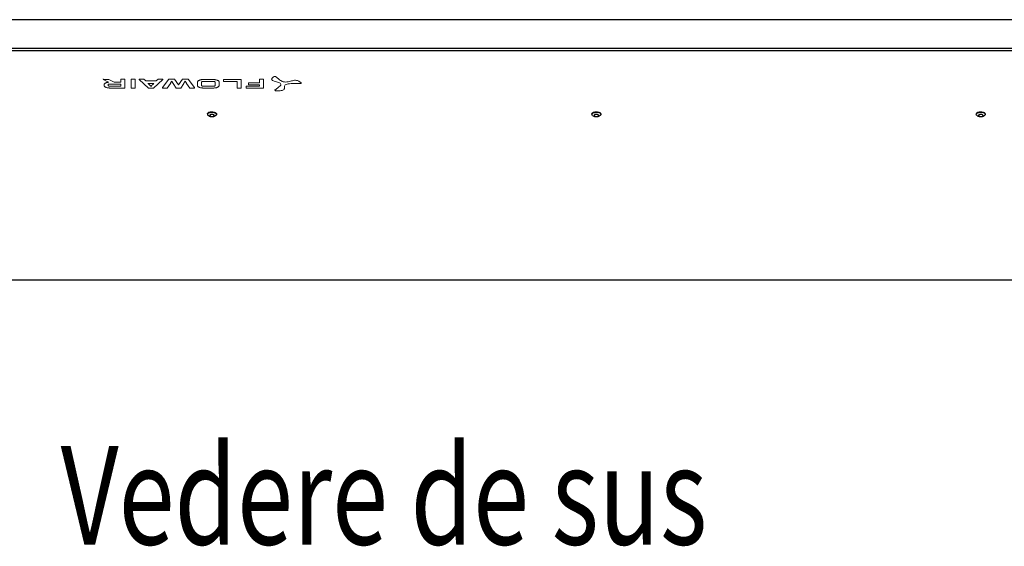
# Model space of a CAD drawing. Units: millimetres. Extents: x 8974 to 28041, y -5390 to 4822.
# Drawn here: x 10487 to 11286, y -4541 to -4114 of the extents above; entities that cross this region are included whole.
import ezdxf

# ---------------------------------------------------------------- set-up
doc = ezdxf.new("R2010")
doc.units = ezdxf.units.MM
doc.layers.add('Flowair1', color=7, linetype='Continuous')
doc.layers.add('TABELKA', color=7, linetype='Continuous')
doc.styles.add('SLDTEXTSTYLE0', font='txt.shx', dxfattribs={"width": 0.75})

msp = doc.modelspace()

# ---------------------------------------------------------------- linework, layer by layer
at = {"layer": 'Flowair1'}
for p, q in [((11909.429, -4113.756), (9375.829, -4113.756)), ((9354.829, -4136.835), (11930.429, -4136.835)), ((9354.829, -4138.6), (11930.429, -4138.6)), ((10638.979, -4190.136), (10638.979, -4190.489)), ((10646.279, -4190.489), (10646.279, -4190.136)), ((10950.929, -4190.136), (10950.929, -4190.489)), ((10958.229, -4190.489), (10958.229, -4190.136)), ((11262.879, -4190.136), (11262.879, -4190.489)), ((11270.179, -4190.489), (11270.179, -4190.136)), ((9354.829, -4324.621), (11930.429, -4324.621)), ((9489.675, -4324.856), (11793.25, -4324.856))]:
    msp.add_line(p, q, dxfattribs=at)
at = {"layer": 'Flowair1', "color": 7, "linetype": 'Continuous', "lineweight": 15}
for p, q in [((10554.324, -4162.117), (10554.324, -4161.675)), ((10554.419, -4162.335), (10558.818, -4164.385)), ((10559.039, -4162.335), (10554.419, -4162.335)), ((10563.198, -4164.385), (10559.039, -4162.335)), ((10571.955, -4161.885), (10568.701, -4161.885)), ((10568.701, -4162.326), (10568.701, -4161.885)), ((10568.701, -4162.326), (10568.701, -4164.385)), ((10571.955, -4162.326), (10571.955, -4161.885)), ((10571.955, -4169.147), (10571.955, -4162.326)), ((10580.464, -4161.885), (10577.19, -4161.885)), ((10577.19, -4162.326), (10577.19, -4161.885)), ((10577.19, -4162.326), (10577.19, -4169.156)), ((10580.464, -4162.326), (10580.464, -4161.885)), ((10580.464, -4169.156), (10580.464, -4162.326)), ((10587.294, -4161.894), (10583.539, -4161.894)), ((10583.539, -4162.335), (10583.539, -4161.894)), ((10583.539, -4162.335), (10591.134, -4169.147)), ((10588.902, -4163.425), (10587.294, -4161.894)), ((10595.11, -4169.147), (10602.706, -4162.335)), ((10598.928, -4161.894), (10597.318, -4163.425)), ((10602.706, -4161.894), (10598.928, -4161.894)), ((10607.619, -4161.894), (10602.413, -4168.706)), ((10602.706, -4162.335), (10602.706, -4161.894)), ((10612.139, -4161.894), (10607.619, -4161.894)), ((10615.454, -4166.458), (10612.139, -4161.894)), ((10618.791, -4161.894), (10615.454, -4166.458)), ((10623.293, -4161.894), (10618.791, -4161.894)), ((10628.516, -4168.706), (10623.293, -4161.894)), ((10644.117, -4162.335), (10635.258, -4162.335)), ((10652.053, -4162.326), (10652.053, -4163.866)), ((10666.317, -4162.326), (10652.053, -4162.326)), ((10666.317, -4169.157), (10666.317, -4162.326)), ((10684.556, -4161.885), (10681.283, -4161.885)), ((10681.283, -4162.326), (10681.283, -4161.885)), ((10681.283, -4162.326), (10681.283, -4164.999)), ((10684.556, -4162.326), (10684.556, -4161.885)), ((10684.556, -4169.157), (10684.556, -4162.326)), ((10555.18, -4166.426), (10555.18, -4167.097)), ((10558.434, -4167.097), (10558.434, -4166.426)), ((10558.818, -4164.385), (10558.883, -4164.415)), ((10559.519, -4165.916), (10568.701, -4165.916)), ((10568.701, -4167.617), (10559.519, -4167.617)), ((10559.519, -4169.147), (10571.955, -4169.147)), ((10568.701, -4164.385), (10563.198, -4164.385)), ((10568.701, -4165.916), (10568.701, -4167.617)), ((10577.19, -4169.156), (10580.464, -4169.156)), ((10597.318, -4163.425), (10588.902, -4163.425)), ((10590.631, -4165.406), (10595.593, -4165.406)), ((10591.134, -4169.147), (10595.11, -4169.147)), ((10602.413, -4169.147), (10602.413, -4168.706)), ((10602.413, -4169.147), (10606.19, -4169.147)), ((10606.19, -4169.147), (10608.903, -4165.368)), ((10611.134, -4165.368), (10613.665, -4169.147)), ((10613.665, -4169.147), (10617.262, -4169.147)), ((10617.262, -4169.147), (10619.775, -4165.368)), ((10622.026, -4165.368), (10624.738, -4169.147)), ((10624.738, -4169.147), (10628.516, -4169.147)), ((10628.516, -4169.147), (10628.516, -4168.706)), ((10630.898, -4164.385), (10630.898, -4167.097)), ((10634.173, -4167.097), (10634.173, -4164.385)), ((10635.258, -4163.866), (10644.117, -4163.866)), ((10644.117, -4167.617), (10635.258, -4167.617)), ((10635.258, -4169.147), (10644.117, -4169.147)), ((10645.202, -4164.385), (10645.202, -4167.097)), ((10648.476, -4167.097), (10648.476, -4164.385)), ((10652.053, -4163.866), (10663.041, -4163.866)), ((10663.041, -4163.866), (10663.041, -4169.157)), ((10663.041, -4169.157), (10666.317, -4169.157)), ((10681.283, -4167.626), (10670.453, -4167.626)), ((10670.453, -4167.626), (10670.453, -4169.157)), ((10670.453, -4169.157), (10684.556, -4169.157)), ((10672.252, -4164.999), (10672.252, -4166.54)), ((10681.283, -4164.999), (10672.252, -4164.999)), ((10672.252, -4166.54), (10681.283, -4166.54)), ((10681.283, -4166.54), (10681.283, -4167.626))]:
    msp.add_line(p, q, dxfattribs=at)
at = {"layer": 'Flowair1', "flags": 128}
for points in [[(10638.979, -4190.136), (10639.055, -4189.789), (10639.457, -4189.287), (10640.17, -4188.867), (10641.124, -4188.572), (10642.225, -4188.43), (10643.366, -4188.454), (10644.435, -4188.644), (10645.327, -4188.979), (10645.955, -4189.428), (10646.257, -4189.946), (10646.279, -4190.136)], [(10639.055, -4190.142), (10639.457, -4189.64), (10640.17, -4189.22), (10641.124, -4188.925), (10642.225, -4188.783), (10643.366, -4188.807), (10644.435, -4188.997), (10645.327, -4189.332), (10645.955, -4189.781), (10646.257, -4190.299), (10646.204, -4190.835), (10645.802, -4191.338), (10645.587, -4191.495)], [(10950.929, -4190.136), (10951.061, -4189.679), (10951.533, -4189.19), (10952.303, -4188.794), (10953.296, -4188.529), (10954.415, -4188.421), (10955.549, -4188.481), (10956.589, -4188.703), (10957.432, -4189.065), (10957.996, -4189.532), (10958.226, -4190.058), (10958.229, -4190.136)], [(10951.758, -4191.578), (10951.726, -4191.559), (10951.163, -4191.092), (10950.933, -4190.566), (10951.061, -4190.032)], [(10951.061, -4190.032), (10951.533, -4189.543), (10952.303, -4189.147), (10953.296, -4188.882), (10954.415, -4188.774), (10955.549, -4188.834), (10956.589, -4189.056), (10957.432, -4189.418), (10957.996, -4189.885), (10958.226, -4190.411), (10958.098, -4190.945), (10957.626, -4191.434), (10957.52, -4191.505)], [(11262.879, -4190.136), (11262.999, -4189.699), (11263.459, -4189.207), (11264.219, -4188.807), (11265.206, -4188.536), (11266.322, -4188.422), (11267.458, -4188.476), (11268.503, -4188.692), (11269.355, -4189.049), (11269.931, -4189.513), (11270.174, -4190.038), (11270.179, -4190.136)], [(11262.885, -4190.586), (11262.999, -4190.052), (11263.459, -4189.56), (11264.219, -4189.16), (11265.206, -4188.889), (11266.322, -4188.775), (11267.458, -4188.829), (11268.503, -4189.045), (11269.355, -4189.402), (11269.931, -4189.866), (11270.174, -4190.391), (11270.059, -4190.925), (11269.6, -4191.417), (11269.464, -4191.509)], [(11263.585, -4191.503), (11263.128, -4191.111), (11262.885, -4190.586)]]:
    msp.add_lwpolyline(points, dxfattribs=at)
at = {"layer": 'Flowair1'}
msp.add_arc((10640.147, -4190.463), 1.139, 163.622237, 246.372757, dxfattribs=at)
at = {"layer": 'Flowair1', "color": 7, "linetype": 'Continuous', "lineweight": 15}
for points, knots in [([(10633.55, -4162.5), (10633.263, -4162.567), (10632.757, -4162.686), (10632.343, -4162.866), (10632.164, -4162.944)], [0, 0, 0, 0, 0.5668749, 1, 1, 1, 1]), ([(10635.258, -4162.335), (10634.927, -4162.343), (10634.339, -4162.359), (10633.79, -4162.457), (10633.55, -4162.5)], [0, 0, 0, 0, 0.5633022, 1, 1, 1, 1]), ([(10645.815, -4162.496), (10645.511, -4162.444), (10644.961, -4162.351), (10644.377, -4162.34), (10644.117, -4162.335)], [0, 0, 0, 0, 0.5538861, 1, 1, 1, 1]), ([(10647.2, -4162.935), (10646.967, -4162.837), (10646.547, -4162.661), (10646.041, -4162.547), (10645.815, -4162.496)], [0, 0, 0, 0, 0.555515, 1, 1, 1, 1]), ([(10698.59, -4166.323), (10698.464, -4165.977), (10698.223, -4165.318), (10696.701, -4164.602), (10694.997, -4164.12), (10693.291, -4163.69), (10691.77, -4163.179), (10691.008, -4162.441), (10691.159, -4161.639), (10691.855, -4160.772), (10692.647, -4160.177), (10693.104, -4159.834)], [0, 0, 0, 0, 0.124416, 0.2368999, 0.3519498, 0.4650425, 0.567924, 0.6659252, 0.7457976, 0.853167, 1, 1, 1, 1]), ([(10693.104, -4159.834), (10693.147, -4159.806), (10693.226, -4159.755), (10693.38, -4159.702), (10693.547, -4159.68), (10693.742, -4159.69), (10693.963, -4159.743), (10694.204, -4159.837), (10694.734, -4160.112), (10695.471, -4160.675), (10696.449, -4161.516), (10697.586, -4162.467), (10698.733, -4163.406), (10699.897, -4163.858), (10700.405, -4164.055)], [0, 0, 0, 0, 0.01785963, 0.03256026, 0.04569403, 0.05907441, 0.079669, 0.10496576, 0.13541828, 0.27197078, 0.4460229, 0.63380459, 0.8403549, 1, 1, 1, 1]), ([(10555.523, -4165.642), (10555.412, -4165.783), (10555.213, -4166.037), (10555.19, -4166.306), (10555.18, -4166.426)], [0, 0, 0, 0, 0.55504425, 1, 1, 1, 1]), ([(10555.18, -4167.097), (10555.197, -4167.25), (10555.227, -4167.521), (10555.433, -4167.775), (10555.523, -4167.886)], [0, 0, 0, 0, 0.56246749, 1, 1, 1, 1]), ([(10556.455, -4164.995), (10556.247, -4165.104), (10555.873, -4165.3), (10555.63, -4165.537), (10555.523, -4165.642)], [0, 0, 0, 0, 0.5568019, 1, 1, 1, 1]), ([(10555.523, -4167.886), (10555.662, -4168.02), (10555.909, -4168.258), (10556.289, -4168.453), (10556.455, -4168.538)], [0, 0, 0, 0, 0.5635377, 1, 1, 1, 1]), ([(10557.831, -4164.551), (10557.55, -4164.618), (10557.049, -4164.738), (10556.635, -4164.917), (10556.455, -4164.995)], [0, 0, 0, 0, 0.562699, 1, 1, 1, 1]), ([(10556.455, -4168.538), (10556.687, -4168.636), (10557.105, -4168.813), (10557.608, -4168.93), (10557.831, -4168.982)], [0, 0, 0, 0, 0.556751, 1, 1, 1, 1]), ([(10558.883, -4164.415), (10558.68, -4164.431), (10558.32, -4164.46), (10557.98, -4164.523), (10557.831, -4164.551)], [0, 0, 0, 0, 0.5624189, 1, 1, 1, 1]), ([(10557.831, -4168.982), (10558.133, -4169.035), (10558.678, -4169.131), (10559.259, -4169.142), (10559.519, -4169.147)], [0, 0, 0, 0, 0.55261316, 1, 1, 1, 1]), ([(10558.434, -4166.426), (10558.452, -4166.351), (10558.483, -4166.216), (10558.671, -4166.113), (10558.755, -4166.068)], [0, 0, 0, 0, 0.5541146, 1, 1, 1, 1]), ([(10558.755, -4167.466), (10558.652, -4167.405), (10558.466, -4167.297), (10558.444, -4167.158), (10558.434, -4167.097)], [0, 0, 0, 0, 0.55469478, 1, 1, 1, 1]), ([(10558.755, -4166.068), (10558.881, -4166.019), (10559.106, -4165.933), (10559.393, -4165.921), (10559.519, -4165.916)], [0, 0, 0, 0, 0.560837, 1, 1, 1, 1]), ([(10559.519, -4167.617), (10559.359, -4167.609), (10559.071, -4167.594), (10558.852, -4167.505), (10558.755, -4167.466)], [0, 0, 0, 0, 0.5537892, 1, 1, 1, 1]), ([(10592.288, -4166.927), (10592.019, -4166.663), (10591.496, -4166.149), (10590.914, -4165.649), (10590.631, -4165.406)], [0, 0, 0, 0, 0.5139879, 1, 1, 1, 1]), ([(10593.121, -4167.938), (10593.004, -4167.769), (10592.765, -4167.425), (10592.449, -4167.095), (10592.288, -4166.927)], [0, 0, 0, 0, 0.4906235, 1, 1, 1, 1]), ([(10595.593, -4165.406), (10595.253, -4165.714), (10594.639, -4166.27), (10593.767, -4167.105), (10593.342, -4167.653), (10593.121, -4167.938)], [0, 0, 0, 0, 0.37339806, 0.67388477, 1, 1, 1, 1]), ([(10608.903, -4165.368), (10609.014, -4165.207), (10609.214, -4164.917), (10609.39, -4164.624), (10609.469, -4164.494)], [0, 0, 0, 0, 0.5549027, 1, 1, 1, 1]), ([(10609.469, -4164.494), (10609.568, -4164.322), (10609.749, -4164.009), (10609.928, -4163.695), (10610.009, -4163.554)], [0, 0, 0, 0, 0.5485369, 1, 1, 1, 1]), ([(10610.009, -4163.554), (10610.14, -4163.768), (10610.358, -4164.124), (10610.576, -4164.48), (10610.663, -4164.622)], [0, 0, 0, 0, 0.6014016, 1, 1, 1, 1]), ([(10610.663, -4164.622), (10610.755, -4164.773), (10610.907, -4165.022), (10611.07, -4165.27), (10611.134, -4165.368)], [0, 0, 0, 0, 0.60608994, 1, 1, 1, 1]), ([(10619.775, -4165.368), (10619.92, -4165.153), (10620.16, -4164.797), (10620.395, -4164.439), (10620.488, -4164.296)], [0, 0, 0, 0, 0.6006541, 1, 1, 1, 1]), ([(10620.488, -4164.296), (10620.585, -4164.145), (10620.743, -4163.9), (10620.871, -4163.65), (10620.921, -4163.554)], [0, 0, 0, 0, 0.6142806, 1, 1, 1, 1]), ([(10620.921, -4163.554), (10621.023, -4163.733), (10621.203, -4164.047), (10621.385, -4164.36), (10621.463, -4164.494)], [0, 0, 0, 0, 0.5714282, 1, 1, 1, 1]), ([(10621.463, -4164.494), (10621.562, -4164.66), (10621.738, -4164.953), (10621.938, -4165.242), (10622.026, -4165.368)], [0, 0, 0, 0, 0.5650639, 1, 1, 1, 1]), ([(10631.24, -4163.597), (10631.13, -4163.739), (10630.933, -4163.994), (10630.909, -4164.265), (10630.898, -4164.385)], [0, 0, 0, 0, 0.5565215, 1, 1, 1, 1]), ([(10630.898, -4167.097), (10630.916, -4167.25), (10630.948, -4167.522), (10631.158, -4167.775), (10631.249, -4167.886)], [0, 0, 0, 0, 0.5620693, 1, 1, 1, 1]), ([(10632.164, -4162.944), (10631.958, -4163.054), (10631.587, -4163.253), (10631.347, -4163.491), (10631.24, -4163.597)], [0, 0, 0, 0, 0.5547041, 1, 1, 1, 1]), ([(10631.249, -4167.886), (10631.392, -4168.02), (10631.645, -4168.257), (10632.027, -4168.453), (10632.193, -4168.538)], [0, 0, 0, 0, 0.56407503, 1, 1, 1, 1]), ([(10632.193, -4168.538), (10632.426, -4168.636), (10632.846, -4168.814), (10633.353, -4168.93), (10633.578, -4168.982)], [0, 0, 0, 0, 0.55522702, 1, 1, 1, 1]), ([(10633.578, -4168.982), (10633.881, -4169.035), (10634.424, -4169.13), (10635.002, -4169.142), (10635.258, -4169.147)], [0, 0, 0, 0, 0.5570296, 1, 1, 1, 1]), ([(10634.173, -4164.385), (10634.189, -4164.308), (10634.217, -4164.17), (10634.403, -4164.064), (10634.484, -4164.017)], [0, 0, 0, 0, 0.5608987, 1, 1, 1, 1]), ([(10634.484, -4167.466), (10634.384, -4167.405), (10634.203, -4167.296), (10634.182, -4167.158), (10634.173, -4167.097)], [0, 0, 0, 0, 0.552911, 1, 1, 1, 1]), ([(10634.484, -4164.017), (10634.61, -4163.969), (10634.837, -4163.881), (10635.128, -4163.871), (10635.258, -4163.866)], [0, 0, 0, 0, 0.55291408, 1, 1, 1, 1]), ([(10635.258, -4167.617), (10635.094, -4167.609), (10634.801, -4167.595), (10634.581, -4167.505), (10634.484, -4167.466)], [0, 0, 0, 0, 0.561797, 1, 1, 1, 1]), ([(10644.117, -4163.866), (10644.276, -4163.874), (10644.564, -4163.889), (10644.782, -4163.978), (10644.88, -4164.017)], [0, 0, 0, 0, 0.5534423, 1, 1, 1, 1]), ([(10644.88, -4167.466), (10644.754, -4167.514), (10644.529, -4167.601), (10644.243, -4167.612), (10644.117, -4167.617)], [0, 0, 0, 0, 0.5619407, 1, 1, 1, 1]), ([(10644.117, -4169.147), (10644.441, -4169.139), (10645.018, -4169.124), (10645.558, -4169.029), (10645.794, -4168.987)], [0, 0, 0, 0, 0.56234119, 1, 1, 1, 1]), ([(10644.88, -4164.017), (10644.983, -4164.077), (10645.169, -4164.186), (10645.192, -4164.324), (10645.202, -4164.385)], [0, 0, 0, 0, 0.556456, 1, 1, 1, 1]), ([(10645.202, -4167.097), (10645.185, -4167.175), (10645.155, -4167.314), (10644.964, -4167.419), (10644.88, -4167.466)], [0, 0, 0, 0, 0.560065, 1, 1, 1, 1]), ([(10645.794, -4168.987), (10646.079, -4168.922), (10646.583, -4168.806), (10646.999, -4168.629), (10647.18, -4168.552)], [0, 0, 0, 0, 0.5650432, 1, 1, 1, 1]), ([(10647.18, -4168.552), (10647.39, -4168.443), (10647.771, -4168.247), (10648.015, -4168.007), (10648.124, -4167.9)], [0, 0, 0, 0, 0.5525948, 1, 1, 1, 1]), ([(10648.136, -4163.587), (10647.996, -4163.453), (10647.747, -4163.215), (10647.367, -4163.02), (10647.2, -4162.935)], [0, 0, 0, 0, 0.5632948, 1, 1, 1, 1]), ([(10648.124, -4167.9), (10648.237, -4167.756), (10648.44, -4167.496), (10648.465, -4167.22), (10648.476, -4167.097)], [0, 0, 0, 0, 0.55536973, 1, 1, 1, 1]), ([(10648.476, -4164.385), (10648.458, -4164.23), (10648.428, -4163.956), (10648.225, -4163.699), (10648.136, -4163.587)], [0, 0, 0, 0, 0.5651046, 1, 1, 1, 1]), ([(10694.469, -4171.406), (10694.396, -4171.403), (10694.263, -4171.396), (10694.088, -4171.36), (10693.965, -4171.303), (10693.887, -4171.218), (10693.873, -4171.102), (10693.926, -4170.957), (10694.167, -4170.603), (10694.834, -4170.022), (10695.895, -4169.203), (10697.076, -4168.264), (10698.23, -4167.328), (10698.48, -4166.628), (10698.59, -4166.323)], [0, 0, 0, 0, 0.01785228, 0.03255087, 0.04568741, 0.05907173, 0.07967466, 0.10497686, 0.13543535, 0.27199712, 0.44605098, 0.63382609, 0.84036745, 1, 1, 1, 1]), ([(10703.673, -4165.929), (10703.099, -4166.153), (10702.005, -4166.581), (10701.448, -4167.558), (10701.412, -4168.493), (10701.474, -4169.403), (10701.293, -4170.278), (10700.316, -4170.957), (10698.765, -4171.296), (10696.821, -4171.446), (10695.33, -4171.421), (10694.469, -4171.406)], [0, 0, 0, 0, 0.1244303, 0.2369298, 0.3519952, 0.4650999, 0.5679854, 0.6659749, 0.74583, 0.8531813, 1, 1, 1, 1]), ([(10700.405, -4164.055), (10701.105, -4164.177), (10702.439, -4164.408), (10704.518, -4164.146), (10706.256, -4163.693), (10707.901, -4163.213), (10709.602, -4162.849), (10711.342, -4162.907), (10712.742, -4163.37), (10713.991, -4164.087), (10714.691, -4164.707), (10715.095, -4165.065)], [0, 0, 0, 0, 0.1243896, 0.2368559, 0.3519041, 0.4650001, 0.5678777, 0.6658662, 0.7457393, 0.853126, 1, 1, 1, 1]), ([(10715.095, -4165.065), (10715.124, -4165.097), (10715.179, -4165.154), (10715.199, -4165.243), (10715.156, -4165.322), (10715.038, -4165.397), (10714.832, -4165.46), (10714.537, -4165.511), (10713.766, -4165.59), (10712.362, -4165.609), (10710.323, -4165.586), (10708.004, -4165.575), (10705.704, -4165.573), (10704.29, -4165.821), (10703.673, -4165.929)], [0, 0, 0, 0, 0.0178572, 0.0325626, 0.0457085, 0.0591047, 0.0797222, 0.1050375, 0.1355067, 0.2720858, 0.4461355, 0.6338948, 0.840401, 1, 1, 1, 1])]:
    msp.add_open_spline(points, degree=3, knots=knots, dxfattribs=at)
for points in [[(10693.786, -4170.475), (10693.786, -4170.972)], [(10701.443, -4169.166), (10701.443, -4168.67)]]:
    msp.add_open_spline(points, degree=1, dxfattribs=at)
at = {"layer": 'Flowair1'}
for points, knots in [([(10639.72, -4191.522), (10639.731, -4191.53), (10639.955, -4191.698), (10640.213, -4191.812), (10640.458, -4191.92)], [0, 0, 0, 0, 0.049256, 1, 1, 1, 1]), ([(10640.458, -4191.92), (10640.875, -4192.07), (10641.466, -4192.283), (10642.395, -4192.385), (10643.218, -4192.373), (10644.192, -4192.171), (10644.999, -4191.876), (10645.424, -4191.574), (10645.557, -4191.479)], [0, 0, 0, 0, 0.2473912, 0.3508977, 0.5238559, 0.707565, 0.9083874, 1, 1, 1, 1]), ([(10642.261, -4192.3), (10642.064, -4192.271), (10641.67, -4192.214), (10641.199, -4192.017), (10640.886, -4191.764), (10640.77, -4191.475), (10640.863, -4191.185), (10641.156, -4190.925), (10641.615, -4190.726), (10642.188, -4190.61), (10642.67, -4190.594), (10643.137, -4190.627), (10643.587, -4190.709), (10644.06, -4190.901), (10644.373, -4191.155), (10644.489, -4191.444), (10644.395, -4191.734), (10644.103, -4191.993), (10643.644, -4192.193), (10643.071, -4192.309), (10642.589, -4192.327), (10642.324, -4192.305), (10642.261, -4192.3)], [0, 0, 0, 0, 0.0536862, 0.1073725, 0.1610587, 0.2147449, 0.2684311, 0.3221174, 0.3758036, 0.4294898, 0.483176, 0.5, 0.5536862, 0.6073725, 0.6610587, 0.7147449, 0.7684311, 0.8221174, 0.8758036, 0.9294898, 0.983176, 1, 1, 1, 1]), ([(10951.844, -4191.632), (10952.239, -4191.829), (10952.8, -4192.11), (10953.711, -4192.32), (10954.531, -4192.404), (10955.526, -4192.322), (10956.548, -4192.055), (10957.174, -4191.697), (10957.488, -4191.519)], [0, 0, 0, 0, 0.2221718, 0.3153732, 0.4711713, 0.6368265, 0.8180043, 1, 1, 1, 1]), ([(10954.094, -4192.287), (10953.902, -4192.252), (10953.517, -4192.182), (10953.074, -4191.971), (10952.797, -4191.71), (10952.722, -4191.418), (10952.856, -4191.131), (10953.184, -4190.881), (10953.67, -4190.696), (10954.258, -4190.598), (10954.741, -4190.597), (10955.202, -4190.645), (10955.64, -4190.741), (10956.085, -4190.946), (10956.362, -4191.21), (10956.437, -4191.501), (10956.303, -4191.788), (10955.975, -4192.038), (10955.489, -4192.222), (10954.901, -4192.32), (10954.418, -4192.323), (10954.157, -4192.294), (10954.094, -4192.287)], [0, 0, 0, 0, 0.0536862, 0.1073725, 0.1610587, 0.2147449, 0.2684311, 0.3221174, 0.3758036, 0.4294898, 0.483176, 0.5, 0.5536862, 0.6073725, 0.6610587, 0.7147449, 0.7684311, 0.8221174, 0.8758036, 0.9294898, 0.983176, 1, 1, 1, 1]), ([(11263.623, -4191.499), (11263.701, -4191.557), (11264.056, -4191.826), (11264.716, -4192.081), (11265.56, -4192.307), (11266.361, -4192.398), (11266.909, -4192.356), (11267.181, -4192.335)], [0, 0, 0, 0, 0.0777918, 0.3573876, 0.5582448, 0.7816926, 1, 1, 1, 1]), ([(11266.633, -4192.316), (11266.427, -4192.312), (11266.015, -4192.304), (11265.452, -4192.171), (11265.011, -4191.965), (11264.741, -4191.7), (11264.673, -4191.408), (11264.814, -4191.122), (11265.148, -4190.874), (11265.638, -4190.692), (11266.095, -4190.618), (11266.565, -4190.594), (11267.044, -4190.619), (11267.607, -4190.746), (11268.048, -4190.954), (11268.318, -4191.219), (11268.386, -4191.511), (11268.245, -4191.797), (11267.911, -4192.045), (11267.421, -4192.227), (11266.964, -4192.302), (11266.697, -4192.314), (11266.633, -4192.316)], [0, 0, 0, 0, 0.05368623, 0.10737245, 0.16105868, 0.2147449, 0.26843113, 0.32211735, 0.37580358, 0.4294898, 0.48317603, 0.5, 0.55368623, 0.60737245, 0.66105868, 0.7147449, 0.76843113, 0.82211735, 0.87580358, 0.9294898, 0.98317603, 1, 1, 1, 1]), ([(11267.181, -4192.335), (11267.616, -4192.251), (11268.232, -4192.13), (11268.972, -4191.81), (11269.274, -4191.611), (11269.421, -4191.514)], [0, 0, 0, 0, 0.5503443, 0.7798245, 1, 1, 1, 1])]:
    msp.add_open_spline(points, degree=3, knots=knots, dxfattribs=at)

# ---------------------------------------------------------------- texts
at = {"layer": 'TABELKA', "insert": (10307.011, -4459.423), "char_height": 80, "width": 1099.19712, "attachment_point": 1, "style": 'SLDTEXTSTYLE0'}
msp.add_mtext('{\\fArial|b1|i1|c0|p34;\\W8.7061; \\W0.75;Vedere de sus }', dxfattribs=at)

doc.saveas('drawing.dxf')
